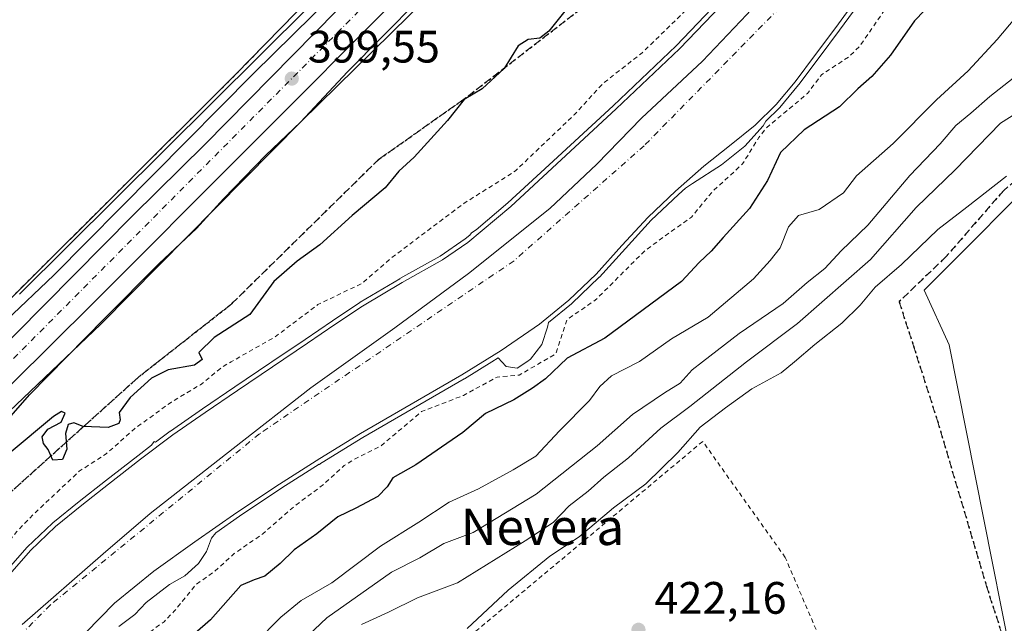
# Model space of a CAD drawing. Units: metres. Extents: x 603898 to 607346, y 4738468 to 4740834.
# Drawn here: x 606365 to 606583, y 4739829 to 4739962 of the extents above; entities that cross this region are included whole.
import ezdxf
from ezdxf.enums import TextEntityAlignment as Align

# ---------------------------------------------------------------- set-up
doc = ezdxf.new("R2010")
doc.units = ezdxf.units.M
doc.header["$MEASUREMENT"] = 0
for name, pattern in [('DGN Style 2', [1.648017, 0.98881, -0.659207]), ('DGN Style 3', [2.307223, 1.648017, -0.659207]), ('DGN Style 4', [2.638475, 1.318413, -0.659207, 0.001648, -0.659207]), ('DGN Style 5', [1.153612, 0.494405, -0.659207])]:
    doc.linetypes.add(name, pattern=pattern)
for name, color, linetype, lineweight in [('Alambrada', 7, 'DGN Style 2', 0), ('Arbolado forestal CxS', 92, 'Continuous', 0), ('Carretera de calzada única Cxs', 7, 'Continuous', 13), ('Carretera de calzada única eje', 7, 'DGN Style 4', 0), ('Corriente natural Cxs', 4, 'Continuous', 13), ('Corriente natural eje', 4, 'DGN Style 4', 0), ('Cultivos herbáceos CxS', 92, 'Continuous', 0), ('Cultivos leñosos CxS', 92, 'Continuous', 0), ('Curva de nivel auxiliar', 30, 'DGN Style 2', 0), ('Curva de nivel maestra', 30, 'Continuous', 30), ('Curva de nivel normal', 30, 'Continuous', 0), ('Entidad de ámbito territorial', 7, 'Continuous', 0), ('Entidad de ámbito territorial CxS', 92, 'Continuous', 0), ('Municipio', 91, 'Continuous', 13), ('Municipio CxS', 4, 'Continuous', 0), ('Núcleo urbano CxS', 7, 'Continuous', 0), ('Punto de cota en terreno', 7, 'Continuous', 0), ('Recinto industrial CxS', 135, 'Continuous', 0), ('Ruta', 7, 'DGN Style 5', 30), ('Rótulo de punto de cota en terreno', 7, 'Continuous', 0), ('Senda pavimentada', 7, 'DGN Style 3', 0), ('Suelo desnudo CxS', 253, 'Continuous', 0), ('Texto cartográfico', 7, 'Continuous', 0), ('Valla', 7, 'DGN Style 2', 0)]:
    doc.layers.add(name, color=color, linetype=linetype, lineweight=lineweight)
doc.styles.add('Style-Arial', font='txt')

# ---------------------------------------------------------------- blocks, each defined once
blk = doc.blocks.new('*U16')
at = {"layer": 'Arbolado forestal CxS', "color": 92, "linetype": 'Continuous', "lineweight": 0}
for points in [[(606522.0501, 4739967.4101, 396.396), (606510.9801, 4739955.8201, 396.4545), (606497.0201, 4739942.5701, 395.9609), (606482.8801, 4739929.5001, 396.5049), (606473.7801, 4739921.1101, 397.0654), (606464.3101, 4739913.1201, 395.9878), (606458.6901, 4739909.3001, 395.8591), (606449.7801, 4739904.3001, 396.0884), (606441.0101, 4739899.1001, 396.3425), (606434.9701, 4739895.0301, 396.0846), (606428.9301, 4739890.9601, 396.1125), (606421.1901, 4739885.7301, 395.9387), (606413.4401, 4739880.5101, 395.7841), (606406.3101, 4739875.6601, 396.3292), (606399.2301, 4739870.7201, 396.2291), (606392.0601, 4739865.3501, 396.5821), (606384.9901, 4739859.8401, 396.7276), (606379.1302, 4739855.2401, 396.467), (606373.3301, 4739850.5401, 396.4411), (606367.7701, 4739845.2301, 396.6676), (606362.6901, 4739839.4401, 396.7027)], [(606339.8077, 4739853.7635, 399.0258), (606383.3117, 4739895.1617, 399.728), (606383.4671, 4739895.3139, 399.7366), (606427.5363, 4739939.7801, 399.9247), (606471.2035, 4739982.7471, 400.2554), (606471.7315, 4739983.3247, 400.2634), (606486.4606, 4740001.2103, 400.2984), (606487.8513, 4740002.6289, 400.2491), (606489.5302, 4740004.3377, 400.3132), (606489.6869, 4740004.5101, 400.3168), (606491.6869, 4740006.8903, 400.3233), (606505.7206, 4740023.5945, 400.4586), (606506.7163, 4740024.7915, 400.4792), (606506.9205, 4740025.0677, 400.4844), (606511.6706, 4740032.3277, 400.495), (606511.7532, 4740032.4615, 400.4945), (606518.0157, 4740043.2259, 400.5925), (606518.0992, 4740043.3799, 400.593), (606527.1987, 4740061.4349, 400.6891)], [(606703.4346, 4740047.1095, 411.2309), (606664.116, 4740018.9037, 413.1429), (606630.7797, 4739983.0043, 414.6729), (606611.9749, 4739950.5243, 416.7267), (606594.0247, 4739931.7199, 419.8093), (606564.9627, 4739902.6589, 422.1264), (606570.4757, 4739890.6029, 422.6774), (606591.6039, 4739784.3005, 423.1871)], [(606379.9401, 4739827.1201, 394.262), (606386.3401, 4739833.6601, 394.3245), (606395.0001, 4739840.7101, 394.3869), (606404.0801, 4739847.1801, 394.4374), (606413.3401, 4739853.6301, 394.5148), (606422.7101, 4739859.9001, 395.0714), (606431.6201, 4739865.5301, 394.8293), (606440.6101, 4739871.0201, 394.9386), (606451.7901, 4739877.5101, 395.3227), (606462.9901, 4739883.9501, 395.634), (606471.6602, 4739889.3201, 395.7864), (606480.0701, 4739895.1201, 395.0653), (606486.5401, 4739900.4001, 395.1881), (606492.5601, 4739906.1901, 395.2736), (606498.2901, 4739912.5001, 395.0842), (606504.0501, 4739918.7601, 394.6365), (606510.1201, 4739924.4701, 395.0363), (606516.3601, 4739929.9801, 394.4495), (606522.0302, 4739934.4501, 394.544), (606527.6701, 4739938.9701, 395.2772), (606532.3101, 4739943.5501, 394.4068), (606536.4802, 4739948.5401, 394.0152), (606540.9901, 4739954.5501, 395.1472), (606545.4801, 4739960.5701, 394.8669), (606549.8301, 4739966.4801, 394.851)]]:
    blk.add_polyline3d(points, dxfattribs=at)
blk = doc.blocks.new('*U24')
at = {"layer": 'Suelo desnudo CxS', "color": 253, "linetype": 'Continuous', "lineweight": 0}
for points in [[(606362.6901, 4739839.4401, 396.7027), (606367.7701, 4739845.2301, 396.6676), (606373.3301, 4739850.5401, 396.4411), (606379.1302, 4739855.2401, 396.467), (606384.9901, 4739859.8401, 396.7276), (606392.0601, 4739865.3501, 396.5821), (606399.2301, 4739870.7201, 396.2291), (606406.3101, 4739875.6601, 396.3292), (606413.4401, 4739880.5101, 395.7841), (606421.1901, 4739885.7301, 395.9387), (606428.9301, 4739890.9601, 396.1125), (606434.9701, 4739895.0301, 396.0846), (606441.0101, 4739899.1001, 396.3425), (606449.7801, 4739904.3001, 396.0884), (606458.6901, 4739909.3001, 395.8591), (606464.3101, 4739913.1201, 395.9878), (606473.7801, 4739921.1101, 397.0654), (606482.8801, 4739929.5001, 396.5049), (606497.0201, 4739942.5701, 395.9609), (606510.9801, 4739955.8201, 396.4545), (606522.0501, 4739967.4101, 396.396)], [(606549.8301, 4739966.4801, 394.851), (606545.4801, 4739960.5701, 394.8669), (606540.9901, 4739954.5501, 395.1472), (606536.4802, 4739948.5401, 394.0152), (606532.3101, 4739943.5501, 394.4068), (606527.6701, 4739938.9701, 395.2772), (606522.0302, 4739934.4501, 394.544), (606516.3601, 4739929.9801, 394.4495), (606510.1201, 4739924.4701, 395.0363), (606504.0501, 4739918.7601, 394.6365), (606498.2901, 4739912.5001, 395.0842), (606492.5601, 4739906.1901, 395.2736), (606486.5401, 4739900.4001, 395.1881), (606480.0701, 4739895.1201, 395.0653), (606471.6602, 4739889.3201, 395.7864), (606462.9901, 4739883.9501, 395.634), (606451.7901, 4739877.5101, 395.3227), (606440.6101, 4739871.0201, 394.9386), (606431.6201, 4739865.5301, 394.8293), (606422.7101, 4739859.9001, 395.0714), (606413.3401, 4739853.6301, 394.5148), (606404.0801, 4739847.1801, 394.4374), (606395.0001, 4739840.7101, 394.3869), (606386.3401, 4739833.6601, 394.3245), (606379.9401, 4739827.1201, 394.262)]]:
    blk.add_polyline3d(points, dxfattribs=at)
blk = doc.blocks.new('5PATER')
at = {"layer": 'Cultivos leñosos CxS', "linetype": 'Continuous', "lineweight": 0}
h = blk.add_hatch(color=51, dxfattribs=at)
edge = h.paths.add_edge_path()
edge.add_ellipse((0, 0), major_axis=(-0.11, -0.111), ratio=0.999422, start_angle=0, end_angle=360)

msp = doc.modelspace()

# ---------------------------------------------------------------- linework, layer by layer
at = {"layer": 'Alambrada', "color": 7, "linetype": 'DGN Style 2', "lineweight": 0}
msp.add_polyline3d([(606660.69, 4740281.83, 403.15), (606651.17, 4740274.77, 402.86), (606639.82, 4740265.32, 402.65), (606626.12, 4740253.5, 403.07), (606619.97, 4740247.83, 402.17), (606616.19, 4740240.27, 402.07), (606609.25, 4740221.82, 401.88), (606601.23, 4740213.96, 401.77), (606587.81, 4740200.11, 401.66), (606580.91, 4740191.44, 401.64), (606567.07, 4740173.17, 401.72), (606555.87, 4740154.58, 401.64), (606550.36, 4740143.76, 401.67), (606525.16, 4740095.15, 401.71), (606504.2, 4740052.48, 401.57), (606501.85, 4740047.68, 401.52), (606497.19, 4740039.4, 401.43), (606492.25, 4740033.04, 401.52), (606479.07, 4740017.53, 401.28), (606452.73, 4739990.8, 401.1), (606413.1, 4739950.22, 400.63), (606363.35, 4739900.75, 400.47), (606339.62, 4739878.93, 400.52), (606328.28, 4739865.52, 399.85)], dxfattribs=at)
at = {"layer": 'Arbolado forestal CxS', "color": 92, "linetype": 'Continuous', "lineweight": 0}
for points in [[(606803.25, 4740165.06, 409.99), (606782.93, 4740145.4, 407.67), (606738.48, 4740087.28, 410.12), (606723.95, 4740064.2, 410.91), (606703.43, 4740047.11, 411.23), (606664.12, 4740018.9, 413.14), (606630.78, 4739983, 414.67), (606611.97, 4739950.52, 416.73), (606594.02, 4739931.72, 419.81), (606564.96, 4739902.66, 422.13), (606570.48, 4739890.6, 422.68), (606591.6, 4739784.3, 423.19), (606585.44, 4739774.65, 423.31), (606568.26, 4739747.82, 423.58), (606595.06, 4739715.1, 425), (606646.33, 4739707.94, 429.27)], [(606527.2, 4740061.43, 400.69), (606518.1, 4740043.38, 400.59), (606518.02, 4740043.23, 400.59), (606511.75, 4740032.46, 400.49), (606511.67, 4740032.33, 400.49), (606506.92, 4740025.07, 400.48), (606506.72, 4740024.79, 400.48), (606505.72, 4740023.59, 400.46), (606491.69, 4740006.89, 400.32), (606489.69, 4740004.51, 400.32), (606489.53, 4740004.34, 400.31), (606487.85, 4740002.63, 400.25), (606486.46, 4740001.21, 400.3), (606471.73, 4739983.32, 400.26), (606471.2, 4739982.75, 400.26), (606427.54, 4739939.78, 399.92), (606383.47, 4739895.31, 399.74), (606383.31, 4739895.16, 399.73), (606339.81, 4739853.76, 399.03)], [(606522.05, 4739967.41, 396.4), (606510.98, 4739955.82, 396.45), (606497.02, 4739942.57, 395.96), (606482.88, 4739929.5, 396.5), (606473.78, 4739921.11, 397.07), (606464.31, 4739913.12, 395.99), (606458.69, 4739909.3, 395.86), (606449.78, 4739904.3, 396.09), (606441.01, 4739899.1, 396.34), (606434.97, 4739895.03, 396.08), (606428.93, 4739890.96, 396.11), (606421.19, 4739885.73, 395.94), (606413.44, 4739880.51, 395.78), (606406.31, 4739875.66, 396.33), (606399.23, 4739870.72, 396.23), (606392.06, 4739865.35, 396.58), (606384.99, 4739859.84, 396.73), (606379.13, 4739855.24, 396.47), (606373.33, 4739850.54, 396.44), (606367.77, 4739845.23, 396.67), (606362.69, 4739839.44, 396.7)], [(606549.83, 4739966.48, 394.85), (606545.48, 4739960.57, 394.87), (606540.99, 4739954.55, 395.15), (606536.48, 4739948.54, 394.02), (606532.31, 4739943.55, 394.41), (606527.67, 4739938.97, 395.28), (606522.03, 4739934.45, 394.54), (606516.36, 4739929.98, 394.45), (606510.12, 4739924.47, 395.04), (606504.05, 4739918.76, 394.64), (606498.29, 4739912.5, 395.08), (606492.56, 4739906.19, 395.27), (606486.54, 4739900.4, 395.19), (606480.07, 4739895.12, 395.07), (606471.66, 4739889.32, 395.79), (606462.99, 4739883.95, 395.63), (606451.79, 4739877.51, 395.32), (606440.61, 4739871.02, 394.94), (606431.62, 4739865.53, 394.83), (606422.71, 4739859.9, 395.07), (606413.34, 4739853.63, 394.51), (606404.08, 4739847.18, 394.44), (606395, 4739840.71, 394.39), (606386.34, 4739833.66, 394.32), (606379.94, 4739827.12, 394.26)]]:
    msp.add_polyline3d(points, dxfattribs=at)
at = {"layer": 'Carretera de calzada única Cxs', "color": 7, "linetype": 'Continuous', "lineweight": 13}
for points in [[(606303.69, 4739843.79, 398.24), (606318.58, 4739851.4, 398.77), (606326.35, 4739857.02, 398.77), (606335.85, 4739865.04, 398.88), (606344.6, 4739873.3, 399.04), (606364.5, 4739892.93, 399.24), (606390.39, 4739919.09, 399.48), (606406.28, 4739934.73, 399.66), (606435.35, 4739964.27, 400.02), (606448.73, 4739977.41, 400.05), (606485.51, 4740015.33, 400.35), (606495.14, 4740027.09, 400.48), (606505.73, 4740042.76, 400.64), (606512.23, 4740054.65, 400.88), (606517.35, 4740065.41, 400.72), (606555.98, 4740143.38, 401.2), (606563.23, 4740156.89, 401.19), (606569.5, 4740167.27, 401.36), (606576.37, 4740176.91, 401.46), (606591.64, 4740196.18, 401.64), (606601.26, 4740206.57, 401.7), (606606, 4740211.37, 401.74)], [(606364.5, 4739892.93, 399.24), (606390.39, 4739919.09, 399.48), (606406.28, 4739934.73, 399.66), (606435.35, 4739964.27, 400.02), (606448.73, 4739977.41, 400.05), (606485.51, 4740015.33, 400.35), (606495.14, 4740027.09, 400.48), (606505.73, 4740042.76, 400.64), (606512.23, 4740054.65, 400.88), (606517.35, 4740065.41, 400.72), (606555.98, 4740143.38, 401.2), (606563.23, 4740156.89, 401.19), (606569.5, 4740167.27, 401.36), (606576.37, 4740176.91, 401.46), (606591.64, 4740196.18, 401.64)], [(606602.76, 4740192.8, 401.41), (606594.39, 4740182.67, 401.29), (606584.62, 4740169.77, 401.5), (606569.03, 4740148.02, 401.13), (606554.14, 4740122.09, 401.37), (606547.71, 4740109.79, 400.98), (606546.76, 4740107.96, 400.94), (606537.78, 4740089.9, 400.79), (606537.12, 4740088.56, 400.78), (606529.25, 4740072.17, 400.81), (606515.42, 4740044.73, 400.7), (606509.16, 4740033.97, 400.62), (606504.41, 4740026.71, 400.53), (606503.42, 4740025.52, 400.52), (606487.39, 4740006.44, 400.33), (606485.71, 4740004.73, 400.31), (606450.35, 4739968.66, 400.01), (606381.39, 4739899.57, 399.4), (606354.87, 4739873.3, 399.15), (606338.85, 4739858.27, 398.83), (606326.6, 4739848.9, 398.47), (606322.08, 4739846.14, 398.35), (606308.82, 4739839.14, 399.51), (606306.89, 4739838.18, 399.93)], [(606602.76, 4740192.8, 401.41), (606594.39, 4740182.67, 401.29), (606584.62, 4740169.77, 401.5), (606569.03, 4740148.02, 401.13), (606554.14, 4740122.09, 401.37), (606547.71, 4740109.79, 400.98), (606546.76, 4740107.96, 400.94), (606537.78, 4740089.9, 400.79), (606537.12, 4740088.56, 400.78), (606529.25, 4740072.17, 400.81), (606515.42, 4740044.73, 400.7), (606509.16, 4740033.97, 400.62), (606504.41, 4740026.71, 400.53), (606503.42, 4740025.52, 400.52), (606487.39, 4740006.44, 400.33), (606485.71, 4740004.73, 400.31), (606450.35, 4739968.66, 400.01), (606381.39, 4739899.57, 399.4), (606354.87, 4739873.3, 399.15)]]:
    msp.add_polyline3d(points, dxfattribs=at)
at = {"layer": 'Carretera de calzada única eje', "color": 7, "linetype": 'DGN Style 4', "lineweight": 0}
msp.add_polyline3d([(606846.55, 4740370.44, 403.16), (606816.53, 4740352.77, 402.55), (606760.62, 4740328.8, 402.84), (606743.3, 4740317.69, 403.24), (606690.94, 4740280.4, 403.38), (606650.12, 4740247.09, 402.05), (606590.3, 4740186.54, 401.42), (606568.57, 4740156.34, 401.2), (606549.92, 4740121.26, 401.01), (606541.85, 4740105.27, 400.88), (606529.07, 4740079.98, 400.73), (606505.55, 4740036.01, 400.52), (606490.83, 4740016.73, 400.3), (606486.14, 4740010.58, 400.27), (606447.98, 4739971.94, 400.06), (606358.78, 4739882.26, 399.13), (606325.05, 4739850.73, 398.35), (606305.29, 4739840.99, 398.63)], dxfattribs=at)
at = {"layer": 'Corriente natural Cxs', "color": 4, "linetype": 'Continuous', "lineweight": 13}
for points in [[(606362.69, 4739839.44, 396.7), (606367.77, 4739845.23, 396.67), (606373.33, 4739850.54, 396.44), (606379.13, 4739855.24, 396.47), (606384.99, 4739859.84, 396.73), (606392.06, 4739865.35, 396.58), (606399.23, 4739870.72, 396.23), (606406.31, 4739875.66, 396.33), (606413.44, 4739880.51, 395.78), (606421.19, 4739885.73, 395.94), (606428.93, 4739890.96, 396.11), (606434.97, 4739895.03, 396.08), (606441.01, 4739899.1, 396.34), (606449.78, 4739904.3, 396.09), (606458.69, 4739909.3, 395.86), (606464.31, 4739913.12, 395.99), (606473.78, 4739921.11, 397.07), (606482.88, 4739929.5, 396.5), (606497.02, 4739942.57, 395.96), (606510.98, 4739955.82, 396.45), (606522.05, 4739967.41, 396.4)], [(606362.69, 4739839.44, 396.7), (606367.77, 4739845.23, 396.67), (606373.33, 4739850.54, 396.44), (606379.13, 4739855.24, 396.47), (606384.99, 4739859.84, 396.73), (606392.06, 4739865.35, 396.58), (606399.23, 4739870.72, 396.23), (606406.31, 4739875.66, 396.33), (606413.44, 4739880.51, 395.78), (606421.19, 4739885.73, 395.94), (606428.93, 4739890.96, 396.11), (606434.97, 4739895.03, 396.08), (606441.01, 4739899.1, 396.34), (606449.78, 4739904.3, 396.09), (606458.69, 4739909.3, 395.86), (606464.31, 4739913.12, 395.99), (606473.78, 4739921.11, 397.07), (606482.88, 4739929.5, 396.5), (606497.02, 4739942.57, 395.96), (606510.98, 4739955.82, 396.45), (606522.05, 4739967.41, 396.4)], [(606549.83, 4739966.48, 394.85), (606545.48, 4739960.57, 394.87), (606540.99, 4739954.55, 395.15), (606536.48, 4739948.54, 394.02), (606532.31, 4739943.55, 394.41), (606527.67, 4739938.97, 395.28), (606522.03, 4739934.45, 394.54), (606516.36, 4739929.98, 394.45), (606510.12, 4739924.47, 395.04), (606504.05, 4739918.76, 394.64), (606498.29, 4739912.5, 395.08), (606492.56, 4739906.19, 395.27), (606486.54, 4739900.4, 395.19), (606480.07, 4739895.12, 395.07), (606471.66, 4739889.32, 395.79), (606462.99, 4739883.95, 395.63), (606451.79, 4739877.51, 395.32), (606440.61, 4739871.02, 394.94), (606431.62, 4739865.53, 394.83), (606422.71, 4739859.9, 395.07), (606413.34, 4739853.63, 394.51), (606404.08, 4739847.18, 394.44), (606395, 4739840.71, 394.39), (606386.34, 4739833.66, 394.32), (606379.94, 4739827.12, 394.26)], [(606549.83, 4739966.48, 394.85), (606545.48, 4739960.57, 394.87), (606540.99, 4739954.55, 395.15), (606536.48, 4739948.54, 394.02), (606532.31, 4739943.55, 394.41), (606527.67, 4739938.97, 395.28), (606522.03, 4739934.45, 394.54), (606516.36, 4739929.98, 394.45), (606510.12, 4739924.47, 395.04), (606504.05, 4739918.76, 394.64), (606498.29, 4739912.5, 395.08), (606492.56, 4739906.19, 395.27), (606486.54, 4739900.4, 395.19), (606480.07, 4739895.12, 395.07), (606471.66, 4739889.32, 395.79), (606462.99, 4739883.95, 395.63), (606451.79, 4739877.51, 395.32), (606440.61, 4739871.02, 394.94), (606431.62, 4739865.53, 394.83), (606422.71, 4739859.9, 395.07), (606413.34, 4739853.63, 394.51), (606404.08, 4739847.18, 394.44), (606395, 4739840.71, 394.39), (606386.34, 4739833.66, 394.32), (606379.94, 4739827.12, 394.26)]]:
    msp.add_polyline3d(points, dxfattribs=at)
at = {"layer": 'Corriente natural eje', "color": 4, "linetype": 'DGN Style 4', "lineweight": 0}
msp.add_polyline3d([(606580.77, 4740093.49, 396.35), (606562.87, 4740038.11, 394.82), (606553.86, 4739992.49, 394.74), (606536.97, 4739968.84, 394.26), (606503.19, 4739934.48, 393.84), (606474.48, 4739909.13, 394.33), (606418.34, 4739870.99, 394.33), (606372.18, 4739833.25, 394.01), (606333.71, 4739794.46, 393.93)], dxfattribs=at)
at = {"layer": 'Cultivos herbáceos CxS', "color": 92, "linetype": 'Continuous', "lineweight": 0}
for points in [[(606803.25, 4740165.06, 409.99), (606782.93, 4740145.4, 407.67), (606738.48, 4740087.28, 410.12), (606723.95, 4740064.2, 410.91), (606703.43, 4740047.11, 411.23), (606664.12, 4740018.9, 413.14), (606630.78, 4739983, 414.67), (606611.97, 4739950.52, 416.73), (606594.02, 4739931.72, 419.81), (606564.96, 4739902.66, 422.13), (606570.48, 4739890.6, 422.68), (606591.6, 4739784.3, 423.19), (606585.44, 4739774.65, 423.31), (606568.26, 4739747.82, 423.58), (606595.06, 4739715.1, 425), (606646.33, 4739707.94, 429.27)], [(606693.11, 4739708.33, 431.61), (606646.33, 4739707.94, 429.27), (606595.06, 4739715.1, 425), (606568.26, 4739747.82, 423.58), (606585.44, 4739774.65, 423.31), (606591.6, 4739784.3, 423.19), (606570.48, 4739890.6, 422.68), (606564.96, 4739902.66, 422.13), (606594.02, 4739931.72, 419.81), (606611.97, 4739950.52, 416.73), (606630.78, 4739983, 414.67), (606664.12, 4740018.9, 413.14), (606703.43, 4740047.11, 411.23)]]:
    msp.add_polyline3d(points, dxfattribs=at)
at = {"layer": 'Curva de nivel auxiliar', "color": 30, "linetype": 'DGN Style 2', "lineweight": 0, "elevation": 397.5, "flags": 128}
for points in [[(606321.77, 4739813.16), (606322.38, 4739813.86), (606329.86, 4739817.85), (606333.96, 4739821.11), (606341.87, 4739828.34), (606347.79, 4739831.44), (606349.94, 4739833.03), (606358.64, 4739841.73), (606364.75, 4739849.41), (606368.55, 4739853.32), (606378.56, 4739862.72), (606384.49, 4739866.53), (606390.72, 4739872.08), (606398.87, 4739877.97), (606405.31, 4739881.8), (606410.19, 4739885.77), (606412.07, 4739886.84), (606421.75, 4739892.34), (606431.22, 4739899.46), (606440.96, 4739904.15), (606447.51, 4739909.8), (606463.37, 4739921.74), (606474.79, 4739928.93), (606487.77, 4739941.32), (606494.15, 4739948.25), (606502.74, 4739954.95), (606514.05, 4739965.96), (606524.47, 4739978.47), (606537.89, 4739997.99), (606543.82, 4740011.76), (606545.31, 4740016.23), (606545.32, 4740020.08), (606543.93, 4740026.21), (606544.09, 4740028.83), (606544.81, 4740032.01), (606545.65, 4740033.63), (606546.89, 4740034.8), (606551.88, 4740037.33), (606553.13, 4740038.83), (606553.97, 4740040.57), (606555.74, 4740048.84), (606562.8, 4740070.42), (606566.18, 4740084.47), (606569.12, 4740092.26), (606569.95, 4740096.04), (606569.85, 4740097.25)], [(606344.55, 4739777.48), (606344.56, 4739777.48), (606345.06, 4739777.75), (606350.23, 4739783.8), (606357.55, 4739789.08), (606363.38, 4739795.55), (606368.54, 4739803.63), (606370.2, 4739805.74), (606375.56, 4739809.74), (606379.81, 4739814.36), (606384.8, 4739818.74), (606389.62, 4739823.96), (606397.26, 4739829.55), (606399.44, 4739831.78), (606404.28, 4739837.7), (606408.32, 4739840.55), (606412.73, 4739844.55), (606419.05, 4739848.93), (606426.1, 4739855.07), (606432.66, 4739859.97), (606436.98, 4739863.95), (606439.56, 4739865.55), (606445.02, 4739868.2), (606454.09, 4739875.89), (606463.29, 4739879.43), (606470.72, 4739883.46), (606475.63, 4739883.93), (606480.65, 4739886.84), (606483.65, 4739888.58), (606486.18, 4739896.17), (606492.39, 4739900.4), (606503.44, 4739911.43), (606513.61, 4739918.75), (606518.32, 4739924.44), (606524.9, 4739930.47), (606528.48, 4739936.31), (606530.12, 4739938.38), (606539.19, 4739945.97), (606542.38, 4739950.19), (606548.38, 4739954.08), (606550.76, 4739956.41), (606556.51, 4739964.79), (606564.17, 4739973.67), (606570.14, 4739982.35), (606572.86, 4739987.14), (606578.97, 4739994.46), (606589.11, 4740008.09), (606594.45, 4740019.42), (606596.19, 4740029.32), (606598.17, 4740033.69), (606600.23, 4740036.1), (606606.9, 4740041.4), (606610.36, 4740045.45), (606612.02, 4740048.24), (606612.81, 4740053.97), (606612.65, 4740055.51), (606612.13, 4740056.28), (606611.26, 4740056.59), (606610.19, 4740056.5), (606606, 4740055.19), (606604.31, 4740055.01), (606602.79, 4740055.82), (606602.29, 4740057.23), (606602.59, 4740060.45), (606603.92, 4740066.53), (606607.21, 4740073.78), (606608.47, 4740078.04), (606608.66, 4740081.55), (606607.87, 4740086.32)]]:
    msp.add_lwpolyline(points, dxfattribs=at)
at = {"layer": 'Curva de nivel maestra', "color": 30, "linetype": 'Continuous', "lineweight": 30, "elevation": 400, "flags": 128}
for points in [[(606450.51, 4739986.35), (606365.4, 4739901.73)], [(606354.16, 4739864.37), (606367.54, 4739879.59), (606384.15, 4739896.36), (606396.16, 4739908.52), (606404.39, 4739916.23), (606410.36, 4739922.78), (606419.74, 4739932.36), (606427.38, 4739939.64), (606437.74, 4739950.73), (606461.22, 4739974.47)], [(606490.2, 4739969.83), (606482.15, 4739959.72), (606480.13, 4739958.21), (606477.56, 4739957.88), (606475.41, 4739956.46), (606472.29, 4739951.5), (606467.42, 4739947.03), (606463.48, 4739944.69), (606459.82, 4739940.06), (606452.46, 4739931.96), (606449.08, 4739928.86), (606446.04, 4739925.21), (606438.79, 4739919.11), (606431.64, 4739912.63), (606426.62, 4739909.05), (606421.51, 4739904.51), (606416.22, 4739897.3), (606408.35, 4739892.22), (606404.94, 4739888.89), (606405.67, 4739887.32), (606403.96, 4739886.08), (606398.14, 4739885.05), (606394.47, 4739883.24), (606389.75, 4739878.96), (606387.35, 4739875.63), (606387.58, 4739874.07), (606387.31, 4739873.22), (606384.96, 4739872.38), (606379.39, 4739872.55), (606377.34, 4739873.37), (606376.07, 4739873.04), (606375.5, 4739871.02), (606375.84, 4739867.59), (606374.84, 4739865.28), (606372.72, 4739865.16), (606371.71, 4739867.52), (606370.67, 4739868.82), (606370.37, 4739870.32), (606371.64, 4739871.98), (606374.55, 4739873.51), (606375.45, 4739875.54), (606374.62, 4739875.86), (606372.88, 4739874.76), (606363.08, 4739866.66)], [(606567.17, 4739966.48), (606562.84, 4739961.97), (606557.5, 4739954.45), (606553.38, 4739949.7), (606550.34, 4739946.98), (606546.31, 4739943.05), (606538.49, 4739937.97), (606533.27, 4739932.95), (606530.38, 4739926.84), (606526.46, 4739920.6), (606520.6, 4739914.23), (606517.98, 4739911.24), (606515.34, 4739908.72), (606511.45, 4739904.57), (606494.49, 4739892.07), (606486.16, 4739887.68), (606481.42, 4739883.09), (606478.54, 4739881), (606474.42, 4739878.44), (606468.15, 4739875.42), (606463.15, 4739871.25), (606452.82, 4739864.14), (606447.73, 4739861.26), (606446.46, 4739859.3), (606444.39, 4739857.12), (606439.6, 4739854.61), (606435.61, 4739852.69), (606430.97, 4739848.92), (606425.96, 4739845.39), (606422.85, 4739842.35), (606419.48, 4739839.56), (606417.14, 4739838.76), (606414.17, 4739837.5), (606407.48, 4739829.96), (606393.71, 4739817.9)]]:
    msp.add_lwpolyline(points, dxfattribs=at)
at = {"layer": 'Curva de nivel normal', "color": 30, "linetype": 'Continuous', "lineweight": 0, "flags": 128}
for points, elevation in [([(606417.33, 4739824.82), (606423.03, 4739830.57), (606427.48, 4739834.25), (606434.26, 4739838.15), (606445.01, 4739846.21), (606453.46, 4739851.49), (606460.17, 4739855.9), (606466.62, 4739858.82), (606474.3, 4739863.04), (606479.28, 4739866.02), (606484.53, 4739871.63), (606491.13, 4739878.31), (606493.37, 4739881.43), (606496, 4739883.78), (606502.03, 4739886.84), (606502.19, 4739886.92), (606509.2, 4739891.91), (606517.31, 4739896.71), (606527.32, 4739905.16), (606531.02, 4739909.18), (606533.22, 4739911.97), (606535, 4739916.63), (606537.27, 4739919.07), (606541.77, 4739920.38), (606547.16, 4739924.11), (606550.01, 4739927.86), (606558.13, 4739934.97), (606567.7, 4739944.6), (606574.66, 4739950.98), (606581.05, 4739957.92), (606593.14, 4739972.26)], 405), ([(606521.31, 4739968.09), (606510.27, 4739956.53), (606496.34, 4739943.3), (606482.2, 4739930.23), (606473.12, 4739921.86), (606466.13, 4739915.96), (606465.06, 4739915.24), (606464.71, 4739914.76), (606463.71, 4739913.92), (606458.16, 4739910.15), (606449.29, 4739905.17), (606449.27, 4739905.16), (606440.5, 4739899.96), (606440.46, 4739899.93), (606440.45, 4739899.93), (606434.41, 4739895.86), (606428.37, 4739891.79), (606421.05, 4739886.84), (606420.63, 4739886.56), (606412.88, 4739881.34), (606405.75, 4739876.49), (606405.74, 4739876.48), (606398.66, 4739871.54), (606398.63, 4739871.52), (606395.39, 4739869.09), (606395.11, 4739869.29), (606394.52, 4739868.44), (606391.46, 4739866.15), (606391.45, 4739866.14), (606384.37, 4739860.63), (606378.51, 4739856.03), (606378.51, 4739856.02), (606378.5, 4739856.02), (606372.7, 4739851.32), (606372.64, 4739851.26), (606367.08, 4739845.95), (606367.02, 4739845.89), (606361.94, 4739840.1)], 395), ([(606387.25, 4739828.46), (606390.8, 4739831.14), (606393.33, 4739833.78), (606398.44, 4739837.74), (606401.83, 4739839.69), (606404.85, 4739842.4), (606406.62, 4739845.04), (606407.76, 4739847.99), (606408.67, 4739849.16), (606413.9, 4739852.8), (606423.26, 4739859.06), (606431.47, 4739864.25), (606431.54, 4739864.24), (606431.77, 4739864.44), (606432.15, 4739864.68), (606441.12, 4739870.16), (606452.29, 4739876.64), (606463.49, 4739883.08), (606463.52, 4739883.1), (606469.55, 4739886.84), (606470.97, 4739887.72), (606471.77, 4739886.84), (606472.71, 4739885.82), (606475.15, 4739885.44), (606477.29, 4739886.84), (606478.13, 4739887.39), (606480.59, 4739890.69), (606481.84, 4739894.45), (606482.11, 4739895.5), (606487.17, 4739899.63), (606487.23, 4739899.68), (606493.25, 4739905.47), (606493.3, 4739905.52), (606499.03, 4739911.83), (606504.76, 4739918.06), (606510.79, 4739923.73), (606512.34, 4739925.09), (606513.83, 4739926.12), (606520.21, 4739930.25), (606525.4, 4739934.36), (606529.41, 4739938.86), (606530.04, 4739939.9), (606533.01, 4739942.84), (606533.06, 4739942.89), (606533.08, 4739942.91), (606537.25, 4739947.9), (606537.28, 4739947.94), (606541.79, 4739953.95), (606546.28, 4739959.97), (606546.29, 4739959.98), (606549.35, 4739964.14)], 395), ([(606427.7, 4739825.28), (606433.15, 4739830.41), (606447.44, 4739840.49), (606453.72, 4739843.64), (606458.98, 4739846.76), (606465.45, 4739849.2), (606479.37, 4739857.68), (606492.85, 4739868.29), (606500.62, 4739875.21), (606507.64, 4739880.01), (606511.14, 4739882.14), (606513.79, 4739885.07), (606516.07, 4739886.84), (606524.16, 4739893.11), (606533.83, 4739899.71), (606539.16, 4739904.34), (606543.02, 4739907.4), (606546.66, 4739911.27), (606552.52, 4739916.97), (606561.81, 4739927.94), (606568.51, 4739934.87), (606571.96, 4739938.95), (606575.28, 4739941.66), (606579.46, 4739945.32), (606585.65, 4739950.19)], 410), ([(606440.83, 4739828.96), (606446.8, 4739831.64), (606453.21, 4739834.8), (606462.03, 4739838.1), (606476.95, 4739847.36), (606483.12, 4739851.42), (606486.66, 4739855.08), (606490.82, 4739858.34), (606494.28, 4739861.4), (606499.7, 4739865.69), (606506.85, 4739872.19), (606513.25, 4739876.96), (606525.77, 4739886.84), (606525.78, 4739886.85), (606536.99, 4739895.3), (606553.12, 4739909.43), (606563.17, 4739920.88), (606571.77, 4739929.14), (606581.77, 4739939.41), (606588.6, 4739943.73)], 415), ([(606583.14, 4739927.75), (606574.36, 4739920.91), (606568.01, 4739916.04), (606559.98, 4739908.3), (606554.12, 4739903.3), (606550.81, 4739899.31), (606546.8, 4739895.34), (606540.83, 4739890.64), (606536.34, 4739886.84), (606533.44, 4739884.38), (606526.95, 4739880.86), (606521.11, 4739876.68), (606515.51, 4739872.46), (606510.59, 4739866.86), (606503.54, 4739859.96), (606496.42, 4739854.62), (606488.84, 4739848.23), (606482.34, 4739843.98), (606473.15, 4739836.5), (606464.15, 4739828.03)], 420)]:
    msp.add_lwpolyline(points, dxfattribs=dict(at, elevation=elevation))
at = {"layer": 'Entidad de ámbito territorial', "color": 7, "linetype": 'Continuous', "lineweight": 0, "flags": 128}
msp.add_lwpolyline([(606365.99, 4739828.91), (606383.8, 4739844.49), (606394.19, 4739853.4), (606412.54, 4739867.73), (606429.65, 4739881.13), (606448.16, 4739894.32), (606464.42, 4739906.31), (606482.39, 4739920.62), (606492.76, 4739930.42), (606502.62, 4739940.58), (606516.08, 4739953.12), (606525.8, 4739963.41), (606535.39, 4739973.95), (606544.11, 4739984.08), (606550.35, 4739991.98), (606555.41, 4740001.38), (606562.73, 4740016.41), (606566.86, 4740032), (606573.22, 4740059.18), (606579.05, 4740077.48)], dxfattribs=at)
at = {"layer": 'Entidad de ámbito territorial CxS', "color": 92, "linetype": 'Continuous', "lineweight": 0, "flags": 128}
msp.add_lwpolyline([(606579.05, 4740077.48), (606573.22, 4740059.18), (606566.86, 4740032), (606562.73, 4740016.41), (606555.41, 4740001.38), (606550.35, 4739991.98), (606544.11, 4739984.08), (606535.39, 4739973.95), (606525.8, 4739963.41), (606516.08, 4739953.12), (606502.62, 4739940.58), (606492.76, 4739930.42), (606482.39, 4739920.62), (606464.42, 4739906.31), (606448.16, 4739894.32), (606429.65, 4739881.13), (606412.54, 4739867.73), (606394.19, 4739853.4), (606383.8, 4739844.49), (606365.99, 4739828.91)], dxfattribs=at)
at = {"layer": 'Municipio', "color": 91, "linetype": 'Continuous', "lineweight": 13, "flags": 128}
msp.add_lwpolyline([(606365.99, 4739828.91), (606383.8, 4739844.49), (606394.19, 4739853.4), (606412.54, 4739867.73), (606429.65, 4739881.13), (606448.16, 4739894.32), (606464.42, 4739906.31), (606482.39, 4739920.62), (606492.76, 4739930.42), (606502.62, 4739940.58), (606516.08, 4739953.12), (606525.8, 4739963.41), (606535.39, 4739973.95), (606544.11, 4739984.08), (606550.35, 4739991.98), (606555.41, 4740001.38), (606562.73, 4740016.41), (606566.86, 4740032), (606573.22, 4740059.18), (606579.05, 4740077.48)], dxfattribs=at)
msp.add_lwpolyline([(606365.99, 4739828.91), (606383.8, 4739844.49), (606394.19, 4739853.4), (606412.54, 4739867.73), (606429.65, 4739881.13), (606448.16, 4739894.32), (606464.42, 4739906.31), (606482.39, 4739920.62), (606492.76, 4739930.42), (606502.62, 4739940.58), (606516.08, 4739953.12), (606525.8, 4739963.41), (606535.39, 4739973.95), (606544.11, 4739984.08), (606550.35, 4739991.98), (606555.41, 4740001.38), (606562.73, 4740016.41), (606566.86, 4740032), (606573.22, 4740059.18), (606579.05, 4740077.48)], dxfattribs=at)
at = {"layer": 'Municipio CxS', "color": 4, "linetype": 'Continuous', "lineweight": 0, "flags": 128}
for points in [[(606579.05, 4740077.48), (606573.22, 4740059.18), (606566.86, 4740032), (606562.73, 4740016.41), (606555.41, 4740001.38), (606550.35, 4739991.98), (606544.11, 4739984.08), (606535.39, 4739973.95), (606525.8, 4739963.41), (606516.08, 4739953.12), (606502.62, 4739940.58), (606492.76, 4739930.42), (606482.39, 4739920.62), (606464.42, 4739906.31), (606448.16, 4739894.32), (606429.65, 4739881.13), (606412.54, 4739867.73), (606394.19, 4739853.4), (606383.8, 4739844.49), (606365.99, 4739828.91)], [(606365.99, 4739828.91), (606383.8, 4739844.49), (606394.19, 4739853.4), (606412.54, 4739867.73), (606429.65, 4739881.13), (606448.16, 4739894.32), (606464.42, 4739906.31), (606482.39, 4739920.62), (606492.76, 4739930.42), (606502.62, 4739940.58), (606516.08, 4739953.12), (606525.8, 4739963.41), (606535.39, 4739973.95), (606544.11, 4739984.08), (606550.35, 4739991.98), (606555.41, 4740001.38), (606562.73, 4740016.41), (606566.86, 4740032), (606573.22, 4740059.18), (606579.05, 4740077.48)]]:
    msp.add_lwpolyline(points, dxfattribs=at)
at = {"layer": 'Núcleo urbano CxS', "color": 7, "linetype": 'Continuous', "lineweight": 0}
for points in [[(606589.45, 4740192.24, 401.56), (606582.86, 4740183.34, 401.51), (606582.69, 4740183.11, 401.52), (606576.39, 4740173.91, 401.41), (606576.26, 4740173.71, 401.41), (606570.26, 4740164.31, 401.32), (606570.12, 4740164.08, 401.32), (606564.56, 4740154.65, 401.17), (606529.6, 4740098.12, 401.66), (606529.34, 4740097.66, 401.68), (606506.92, 4740055.01, 401.56), (606487.94, 4740026.55, 401.69), (606460.44, 4739993.14, 400.68), (606417.01, 4739950.42, 400.54), (606416.95, 4739950.35, 400.53), (606372.92, 4739905.93, 400.14), (606362.42, 4739895.94, 400.27)], [(606362.42, 4739895.94, 400.27), (606372.92, 4739905.93, 400.14), (606416.95, 4739950.35, 400.53), (606417.01, 4739950.42, 400.54), (606460.44, 4739993.14, 400.68), (606487.94, 4740026.55, 401.69), (606506.92, 4740055.01, 401.56), (606529.34, 4740097.66, 401.68), (606529.6, 4740098.12, 401.66), (606564.56, 4740154.65, 401.17), (606570.12, 4740164.08, 401.32), (606570.26, 4740164.31, 401.32), (606576.26, 4740173.71, 401.41), (606576.39, 4740173.91, 401.41), (606582.69, 4740183.11, 401.52), (606582.86, 4740183.34, 401.51), (606589.45, 4740192.24, 401.56)], [(606362.42, 4739895.94, 400.27), (606372.92, 4739905.93, 400.14), (606416.95, 4739950.35, 400.53), (606417.01, 4739950.42, 400.54), (606460.44, 4739993.14, 400.68), (606487.94, 4740026.55, 401.69), (606506.92, 4740055.01, 401.56), (606529.34, 4740097.66, 401.68), (606529.6, 4740098.12, 401.66), (606564.56, 4740154.65, 401.17), (606570.12, 4740164.08, 401.32), (606570.26, 4740164.31, 401.32), (606576.26, 4740173.71, 401.41), (606576.39, 4740173.91, 401.41), (606582.69, 4740183.11, 401.52), (606582.86, 4740183.34, 401.51), (606589.45, 4740192.24, 401.56)], [(606362.42, 4739895.94, 400.27), (606372.92, 4739905.93, 400.14), (606416.95, 4739950.35, 400.53), (606417.01, 4739950.42, 400.54), (606460.44, 4739993.14, 400.68), (606487.94, 4740026.55, 401.69), (606506.92, 4740055.01, 401.56), (606529.34, 4740097.66, 401.68), (606529.6, 4740098.12, 401.66), (606564.56, 4740154.65, 401.17), (606570.12, 4740164.08, 401.32), (606570.26, 4740164.31, 401.32), (606576.26, 4740173.71, 401.41), (606576.39, 4740173.91, 401.41), (606582.69, 4740183.11, 401.52), (606582.86, 4740183.34, 401.51), (606589.45, 4740192.24, 401.56)], [(606527.2, 4740061.43, 400.69), (606518.1, 4740043.38, 400.59), (606518.02, 4740043.23, 400.59), (606511.75, 4740032.46, 400.49), (606511.67, 4740032.33, 400.49), (606506.92, 4740025.07, 400.48), (606506.72, 4740024.79, 400.48), (606505.72, 4740023.59, 400.46), (606491.69, 4740006.89, 400.32), (606489.69, 4740004.51, 400.32), (606489.53, 4740004.34, 400.31), (606487.85, 4740002.63, 400.25), (606486.46, 4740001.21, 400.3), (606471.73, 4739983.32, 400.26), (606471.2, 4739982.75, 400.26), (606427.54, 4739939.78, 399.92), (606383.47, 4739895.31, 399.74), (606383.31, 4739895.16, 399.73), (606339.81, 4739853.76, 399.03)], [(606527.2, 4740061.43, 400.69), (606518.1, 4740043.38, 400.59), (606518.02, 4740043.23, 400.59), (606511.75, 4740032.46, 400.49), (606511.67, 4740032.33, 400.49), (606506.92, 4740025.07, 400.48), (606506.72, 4740024.79, 400.48), (606505.72, 4740023.59, 400.46), (606491.69, 4740006.89, 400.32), (606489.69, 4740004.51, 400.32), (606489.53, 4740004.34, 400.31), (606487.85, 4740002.63, 400.25), (606486.46, 4740001.21, 400.3), (606471.73, 4739983.32, 400.26), (606471.2, 4739982.75, 400.26), (606427.54, 4739939.78, 399.92), (606383.47, 4739895.31, 399.74), (606383.31, 4739895.16, 399.73), (606339.81, 4739853.76, 399.03)]]:
    msp.add_polyline3d(points, dxfattribs=at)
at = {"layer": 'Recinto industrial CxS', "color": 135, "linetype": 'Continuous', "lineweight": 0}
msp.add_polyline3d([(606580.91, 4740191.44, 401.64), (606578.1, 4740187.73, 401.71), (606568.85, 4740175.52, 401.72), (606567.07, 4740173.17, 401.72), (606555.87, 4740154.58, 401.64), (606550.36, 4740143.76, 401.67), (606525.16, 4740095.15, 401.71), (606508.45, 4740061.14, 401.65), (606504.2, 4740052.48, 401.57), (606502.65, 4740049.31, 401.57), (606501.85, 4740047.68, 401.52), (606500.86, 4740045.92, 401.47), (606497.19, 4740039.4, 401.43), (606492.4, 4740033.23, 401.53), (606492.25, 4740033.04, 401.52), (606479.07, 4740017.53, 401.28), (606452.73, 4739990.8, 401.1), (606413.1, 4739950.22, 400.63), (606408.23, 4739945.38, 400.58), (606389.66, 4739926.91, 400.43), (606363.35, 4739900.75, 400.47)], dxfattribs=at)
msp.add_polyline3d([(606580.91, 4740191.44, 401.64), (606578.1, 4740187.73, 401.71), (606568.85, 4740175.52, 401.72), (606567.07, 4740173.17, 401.72), (606555.87, 4740154.58, 401.64), (606550.36, 4740143.76, 401.67), (606525.16, 4740095.15, 401.71), (606508.45, 4740061.14, 401.65), (606504.2, 4740052.48, 401.57), (606502.65, 4740049.31, 401.57), (606501.85, 4740047.68, 401.52), (606500.86, 4740045.92, 401.47), (606497.19, 4740039.4, 401.43), (606492.4, 4740033.23, 401.53), (606492.25, 4740033.04, 401.52), (606479.07, 4740017.53, 401.28), (606452.73, 4739990.8, 401.1), (606413.1, 4739950.22, 400.63), (606408.23, 4739945.38, 400.58), (606389.66, 4739926.91, 400.43), (606363.35, 4739900.75, 400.47)], dxfattribs=at)
at = {"layer": 'Ruta', "color": 7, "linetype": 'DGN Style 5', "lineweight": 30}
for points in [[(606359.9, 4739854.97, 400.27), (606391.44, 4739883.34, 402.37), (606412.19, 4739899.64, 400.75), (606444.78, 4739931.6, 403.26), (606463.41, 4739944.72, 400.75), (606489.44, 4739964.83, 404.04), (606513.57, 4739987.27, 403.36), (606520.36, 4739994.42, 411.07), (606523.33, 4739999.5, 410.37), (606525.87, 4740004.79, 405.94), (606527.14, 4740010.5, 402.11), (606529.25, 4740017.49, 400.3), (606530.95, 4740022.78, 400.4), (606531.79, 4740025.96, 400.33), (606534.54, 4740030.19, 400.48), (606537.51, 4740033.58, 400.37), (606540.26, 4740036.75, 400.4), (606543.65, 4740041.2, 400.94), (606546.82, 4740046.91, 401.27), (606549.15, 4740053.05, 401.2), (606550.21, 4740060.25, 400.93), (606550.63, 4740070.41, 400.73)], [(606704.42, 4740056.5, 414.3), (606680.29, 4740033.21, 413.82), (606665.26, 4740019.67, 421.83), (606646.21, 4740003.79, 418.04), (606637.95, 4739992.79, 418.8), (606625.68, 4739975.85, 420.29), (606621.66, 4739966.96, 417.9), (606615.73, 4739957.01, 419.92), (606607.26, 4739946.01, 424.03), (606594.14, 4739934.15, 424.41), (606582.5, 4739924.63, 422.96), (606569.8, 4739910.02, 423.58), (606559.43, 4739900.08, 424.53), (606562.6, 4739890.34, 423.98), (606567.89, 4739873.83, 423.09), (606578.69, 4739837.42, 422.74), (606588.42, 4739807.37, 423.02)]]:
    msp.add_polyline3d(points, dxfattribs=at)
at = {"layer": 'Senda pavimentada', "color": 7, "linetype": 'DGN Style 3', "lineweight": 0}
for points in [[(606550.63, 4740070.41, 400.73), (606550.21, 4740060.25, 400.93), (606549.15, 4740053.05, 401.2), (606546.82, 4740046.91, 401.27), (606543.65, 4740041.2, 400.94), (606540.26, 4740036.75, 400.4), (606537.51, 4740033.58, 400.37), (606534.54, 4740030.19, 400.48), (606531.79, 4740025.96, 400.33), (606530.95, 4740022.78, 400.4), (606529.25, 4740017.49, 400.3), (606527.14, 4740010.5, 402.11), (606525.87, 4740004.79, 405.94), (606523.33, 4739999.5, 410.37), (606520.36, 4739994.42, 411.07), (606513.57, 4739987.27, 403.36), (606489.44, 4739964.83, 404.04), (606463.41, 4739944.72, 400.75), (606444.78, 4739931.6, 403.26), (606412.19, 4739899.64, 400.75), (606391.44, 4739883.34, 402.37), (606359.9, 4739854.97, 400.27)], [(606704.42, 4740056.5, 414.3), (606680.29, 4740033.21, 413.82), (606665.26, 4740019.67, 421.83), (606646.21, 4740003.79, 418.04), (606637.95, 4739992.79, 418.8), (606625.68, 4739975.85, 420.29), (606621.66, 4739966.96, 417.9), (606615.73, 4739957.01, 419.92), (606607.26, 4739946.01, 424.03), (606594.14, 4739934.15, 424.41), (606582.5, 4739924.63, 422.96), (606569.8, 4739910.02, 423.58), (606559.43, 4739900.08, 424.53), (606562.6, 4739890.34, 423.98), (606567.89, 4739873.83, 423.09), (606578.69, 4739837.42, 422.74), (606588.42, 4739807.37, 423.02)]]:
    msp.add_polyline3d(points, dxfattribs=at)
at = {"layer": 'Suelo desnudo CxS', "color": 253, "linetype": 'Continuous', "lineweight": 0}
for points in [[(606522.05, 4739967.41, 396.4), (606510.98, 4739955.82, 396.45), (606497.02, 4739942.57, 395.96), (606482.88, 4739929.5, 396.5), (606473.78, 4739921.11, 397.07), (606464.31, 4739913.12, 395.99), (606458.69, 4739909.3, 395.86), (606449.78, 4739904.3, 396.09), (606441.01, 4739899.1, 396.34), (606434.97, 4739895.03, 396.08), (606428.93, 4739890.96, 396.11), (606421.19, 4739885.73, 395.94), (606413.44, 4739880.51, 395.78), (606406.31, 4739875.66, 396.33), (606399.23, 4739870.72, 396.23), (606392.06, 4739865.35, 396.58), (606384.99, 4739859.84, 396.73), (606379.13, 4739855.24, 396.47), (606373.33, 4739850.54, 396.44), (606367.77, 4739845.23, 396.67), (606362.69, 4739839.44, 396.7)], [(606549.83, 4739966.48, 394.85), (606545.48, 4739960.57, 394.87), (606540.99, 4739954.55, 395.15), (606536.48, 4739948.54, 394.02), (606532.31, 4739943.55, 394.41), (606527.67, 4739938.97, 395.28), (606522.03, 4739934.45, 394.54), (606516.36, 4739929.98, 394.45), (606510.12, 4739924.47, 395.04), (606504.05, 4739918.76, 394.64), (606498.29, 4739912.5, 395.08), (606492.56, 4739906.19, 395.27), (606486.54, 4739900.4, 395.19), (606480.07, 4739895.12, 395.07), (606471.66, 4739889.32, 395.79), (606462.99, 4739883.95, 395.63), (606451.79, 4739877.51, 395.32), (606440.61, 4739871.02, 394.94), (606431.62, 4739865.53, 394.83), (606422.71, 4739859.9, 395.07), (606413.34, 4739853.63, 394.51), (606404.08, 4739847.18, 394.44), (606395, 4739840.71, 394.39), (606386.34, 4739833.66, 394.32), (606379.94, 4739827.12, 394.26)]]:
    msp.add_polyline3d(points, dxfattribs=at)
at = {"layer": 'Valla', "color": 7, "linetype": 'DGN Style 2', "lineweight": 0}
msp.add_polyline3d([(606531.52, 4739743.39, 430.48), (606542.48, 4739763.07, 428.48), (606546.64, 4739787.75, 431.82), (606546.67, 4739809.46, 430.18), (606545.64, 4739817.21, 428.78), (606534.32, 4739843.7, 426.06), (606516.1, 4739869.29, 426.85), (606450.33, 4739814.33, 429.88)], dxfattribs=at)

# ---------------------------------------------------------------- block references
at = {"layer": 'Arbolado forestal CxS', "color": 92, "linetype": 'Continuous', "lineweight": 0}
msp.add_blockref('*U16', (0, 0), dxfattribs=at)
at = {"layer": 'Punto de cota en terreno', "color": 7, "linetype": 'Continuous', "lineweight": 0, "xscale": 10, "yscale": 10, "zscale": 10}
for p in [(606425.44, 4739949.28, 399.55), (606501.93, 4739827.77, 422.16)]:
    msp.add_blockref('5PATER', p, dxfattribs=at)
at = {"layer": 'Suelo desnudo CxS', "color": 253, "linetype": 'Continuous', "lineweight": 0}
msp.add_blockref('*U24', (0, 0), dxfattribs=at)

# ---------------------------------------------------------------- texts
at = {"layer": 'Rótulo de punto de cota en terreno', "color": 7, "linetype": 'Continuous', "lineweight": 0, "style": 'Style-Arial'}
for s, p in [('399,55', (606428.97, 4739952.81)), ('422,16', (606505.46, 4739831.3))]:
    msp.add_text(s, height=7, dxfattribs=at).set_placement(p)
at = {"layer": 'Texto cartográfico', "color": 7, "linetype": 'Continuous', "lineweight": 0, "style": 'Style-Arial'}
msp.add_text('Nevera', height=8, dxfattribs=at).set_placement((606480.74, 4739850.45), align=Align.MIDDLE_CENTER)

doc.saveas('drawing.dxf')
